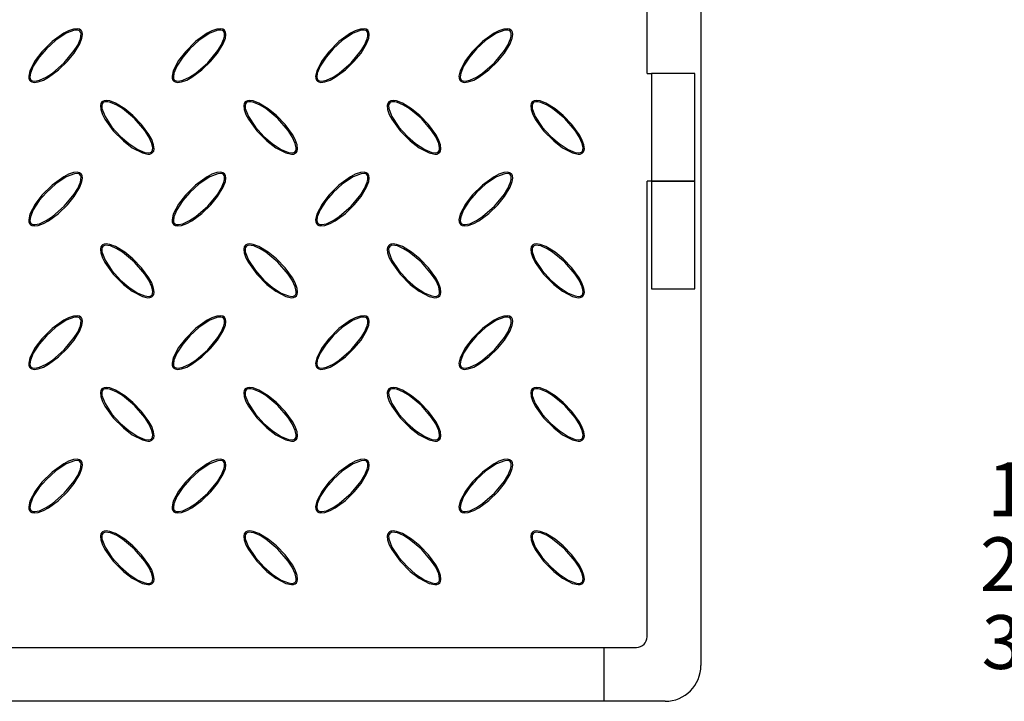
# Model space of a CAD drawing. Units: millimetres. Extents: x 15 to 415, y 5 to 292.
# Drawn here: x 175 to 229, y 86 to 124 of the extents above; entities that cross this region are included whole.
import ezdxf

# ---------------------------------------------------------------- set-up
doc = ezdxf.new("R2010")
doc.units = ezdxf.units.MM
doc.layers.add('FORMAT', color=7, linetype='Continuous')
doc.styles.add('SLDTEXTSTYLE0', font='TXT', dxfattribs={"width": 0.7})

msp = doc.modelspace()

# ---------------------------------------------------------------- linework, layer by layer
at = {"color": 7, "linetype": 'Continuous', "lineweight": 25}
for p, q in [((212.552, 203.733), (212.552, 87.733)), ((209.552, 120.733), (209.552, 176.733)), ((209.552, 120.733), (209.802, 120.733)), ((209.802, 120.733), (209.802, 114.733)), ((212.202, 120.733), (209.802, 120.733)), ((212.202, 114.733), (212.202, 120.733)), ((209.802, 114.733), (209.552, 114.733)), ((209.552, 89.333), (209.552, 114.733)), ((209.802, 114.733), (209.802, 108.733)), ((209.802, 114.733), (211.002, 114.733)), ((212.202, 114.733), (209.802, 114.733)), ((211.002, 114.733), (212.202, 114.733)), ((212.202, 108.733), (212.202, 114.733)), ((209.802, 108.733), (211.002, 108.733)), ((211.002, 108.733), (212.202, 108.733)), ((96.152, 88.733), (208.952, 88.733)), ((207.152, 85.733), (207.152, 88.733)), ((207.152, 85.733), (97.952, 85.733)), ((210.552, 85.733), (207.152, 85.733))]:
    msp.add_line(p, q, dxfattribs=at)
at = {"color": 7, "linetype": 'Continuous', "lineweight": 25, "flags": 128}
for points in [[(177.967, 123.147), (177.881, 123.203), (177.764, 123.23), (177.554, 123.211), (177.273, 123.116), (177.009, 122.979), (176.36, 122.512), (175.793, 121.945), (175.415, 121.452), (175.121, 120.89), (175.054, 120.578), (175.063, 120.468), (175.103, 120.363), (175.158, 120.301), (175.231, 120.259), (175.353, 120.235), (175.574, 120.26), (175.875, 120.369), (176.157, 120.522), (176.717, 120.93), (177.215, 121.413), (177.591, 121.871), (177.906, 122.389), (178.024, 122.708), (178.051, 122.901), (178.035, 123.028), (177.996, 123.112), (177.967, 123.147)], [(177.915, 123.095), (177.86, 123.133), (177.773, 123.156), (177.605, 123.147), (177.149, 122.974), (176.561, 122.584), (176.04, 122.106), (175.643, 121.648), (175.313, 121.141), (175.153, 120.748), (175.127, 120.537), (175.14, 120.459), (175.174, 120.388), (175.218, 120.347), (175.285, 120.318), (175.406, 120.308), (175.657, 120.36), (176.029, 120.53), (176.373, 120.754), (177.039, 121.328), (177.597, 122.006), (177.787, 122.316), (177.937, 122.666), (177.971, 122.814), (177.973, 122.967), (177.953, 123.041), (177.915, 123.095)], [(185.967, 123.147), (185.881, 123.203), (185.764, 123.23), (185.554, 123.211), (185.273, 123.116), (185.009, 122.979), (184.36, 122.512), (183.793, 121.945), (183.415, 121.452), (183.121, 120.89), (183.054, 120.578), (183.063, 120.468), (183.103, 120.363), (183.158, 120.301), (183.231, 120.259), (183.353, 120.235), (183.574, 120.26), (183.875, 120.369), (184.157, 120.522), (184.717, 120.93), (185.215, 121.413), (185.591, 121.871), (185.906, 122.389), (186.024, 122.708), (186.051, 122.901), (186.035, 123.028), (185.996, 123.112), (185.967, 123.147)], [(185.915, 123.095), (185.86, 123.133), (185.773, 123.156), (185.605, 123.147), (185.149, 122.974), (184.561, 122.584), (184.04, 122.106), (183.643, 121.648), (183.313, 121.141), (183.153, 120.748), (183.127, 120.537), (183.14, 120.459), (183.174, 120.388), (183.218, 120.347), (183.285, 120.318), (183.406, 120.308), (183.657, 120.36), (184.029, 120.53), (184.373, 120.754), (185.039, 121.328), (185.597, 122.006), (185.787, 122.316), (185.937, 122.666), (185.971, 122.814), (185.973, 122.967), (185.953, 123.041), (185.915, 123.095)], [(193.967, 123.147), (193.881, 123.203), (193.764, 123.23), (193.554, 123.211), (193.273, 123.116), (193.009, 122.979), (192.36, 122.512), (191.793, 121.945), (191.415, 121.452), (191.121, 120.89), (191.054, 120.578), (191.063, 120.468), (191.103, 120.363), (191.158, 120.301), (191.231, 120.259), (191.353, 120.235), (191.574, 120.26), (191.875, 120.369), (192.157, 120.522), (192.717, 120.93), (193.215, 121.413), (193.591, 121.871), (193.906, 122.389), (194.024, 122.708), (194.051, 122.901), (194.035, 123.028), (193.996, 123.112), (193.967, 123.147)], [(193.915, 123.095), (193.86, 123.133), (193.773, 123.156), (193.605, 123.147), (193.149, 122.974), (192.561, 122.584), (192.04, 122.106), (191.643, 121.648), (191.313, 121.141), (191.153, 120.748), (191.127, 120.537), (191.14, 120.459), (191.174, 120.388), (191.218, 120.347), (191.285, 120.318), (191.406, 120.308), (191.657, 120.36), (192.029, 120.53), (192.373, 120.754), (193.039, 121.328), (193.597, 122.006), (193.787, 122.316), (193.937, 122.666), (193.971, 122.814), (193.973, 122.967), (193.953, 123.041), (193.915, 123.095)], [(201.967, 123.147), (201.881, 123.203), (201.764, 123.23), (201.554, 123.211), (201.273, 123.116), (201.009, 122.979), (200.36, 122.512), (199.793, 121.945), (199.415, 121.452), (199.121, 120.89), (199.054, 120.578), (199.063, 120.468), (199.103, 120.363), (199.158, 120.301), (199.231, 120.259), (199.353, 120.235), (199.574, 120.26), (199.875, 120.369), (200.157, 120.522), (200.717, 120.93), (201.215, 121.413), (201.591, 121.871), (201.906, 122.389), (202.024, 122.708), (202.051, 122.901), (202.035, 123.028), (201.996, 123.112), (201.967, 123.147)], [(201.915, 123.095), (201.86, 123.133), (201.773, 123.156), (201.605, 123.147), (201.149, 122.974), (200.561, 122.584), (200.04, 122.106), (199.643, 121.648), (199.313, 121.141), (199.153, 120.748), (199.127, 120.537), (199.14, 120.459), (199.174, 120.388), (199.218, 120.347), (199.285, 120.318), (199.406, 120.308), (199.657, 120.36), (200.029, 120.53), (200.373, 120.754), (201.039, 121.328), (201.597, 122.006), (201.787, 122.316), (201.937, 122.666), (201.971, 122.814), (201.973, 122.967), (201.953, 123.041), (201.915, 123.095)], [(179.138, 119.147), (179.082, 119.061), (179.056, 118.944), (179.074, 118.734), (179.169, 118.453), (179.306, 118.189), (179.773, 117.54), (180.34, 116.974), (180.833, 116.596), (181.395, 116.301), (181.707, 116.235), (181.817, 116.243), (181.922, 116.283), (181.984, 116.338), (182.026, 116.411), (182.05, 116.533), (182.025, 116.754), (181.916, 117.055), (181.763, 117.337), (181.355, 117.897), (180.872, 118.396), (180.414, 118.771), (179.896, 119.086), (179.577, 119.204), (179.384, 119.231), (179.257, 119.215), (179.173, 119.176), (179.138, 119.147)], [(187.138, 119.147), (187.082, 119.061), (187.056, 118.944), (187.074, 118.734), (187.169, 118.453), (187.306, 118.189), (187.773, 117.54), (188.34, 116.974), (188.833, 116.596), (189.395, 116.301), (189.707, 116.235), (189.817, 116.243), (189.922, 116.283), (189.984, 116.338), (190.026, 116.411), (190.05, 116.533), (190.025, 116.754), (189.916, 117.055), (189.763, 117.337), (189.355, 117.897), (188.872, 118.396), (188.414, 118.771), (187.896, 119.086), (187.577, 119.204), (187.384, 119.231), (187.257, 119.215), (187.173, 119.176), (187.138, 119.147)], [(195.138, 119.147), (195.082, 119.061), (195.056, 118.944), (195.074, 118.734), (195.169, 118.453), (195.306, 118.189), (195.773, 117.54), (196.34, 116.974), (196.833, 116.596), (197.395, 116.301), (197.707, 116.235), (197.817, 116.243), (197.922, 116.283), (197.984, 116.338), (198.026, 116.411), (198.05, 116.533), (198.025, 116.754), (197.916, 117.055), (197.763, 117.337), (197.355, 117.897), (196.872, 118.396), (196.414, 118.771), (195.896, 119.086), (195.577, 119.204), (195.384, 119.231), (195.257, 119.215), (195.173, 119.176), (195.138, 119.147)], [(203.138, 119.147), (203.082, 119.061), (203.056, 118.944), (203.074, 118.734), (203.169, 118.453), (203.306, 118.189), (203.773, 117.54), (204.34, 116.974), (204.833, 116.596), (205.395, 116.301), (205.707, 116.235), (205.817, 116.243), (205.922, 116.283), (205.984, 116.338), (206.026, 116.411), (206.05, 116.533), (206.025, 116.754), (205.916, 117.055), (205.763, 117.337), (205.355, 117.897), (204.872, 118.396), (204.414, 118.771), (203.896, 119.086), (203.577, 119.204), (203.384, 119.231), (203.257, 119.215), (203.173, 119.176), (203.138, 119.147)], [(179.19, 119.095), (179.152, 119.04), (179.129, 118.953), (179.138, 118.786), (179.311, 118.329), (179.701, 117.741), (180.179, 117.22), (180.637, 116.823), (181.144, 116.494), (181.537, 116.334), (181.748, 116.308), (181.826, 116.32), (181.897, 116.354), (181.938, 116.398), (181.967, 116.466), (181.977, 116.586), (181.925, 116.837), (181.755, 117.209), (181.531, 117.553), (180.957, 118.219), (180.279, 118.777), (179.969, 118.967), (179.619, 119.117), (179.471, 119.151), (179.318, 119.154), (179.245, 119.133), (179.19, 119.095)], [(187.19, 119.095), (187.152, 119.04), (187.129, 118.953), (187.138, 118.786), (187.311, 118.329), (187.701, 117.741), (188.179, 117.22), (188.637, 116.823), (189.144, 116.494), (189.537, 116.334), (189.748, 116.308), (189.826, 116.32), (189.897, 116.354), (189.938, 116.398), (189.967, 116.466), (189.977, 116.586), (189.925, 116.837), (189.755, 117.209), (189.531, 117.553), (188.957, 118.219), (188.279, 118.777), (187.969, 118.967), (187.619, 119.117), (187.471, 119.151), (187.318, 119.154), (187.245, 119.133), (187.19, 119.095)], [(195.19, 119.095), (195.152, 119.04), (195.129, 118.953), (195.138, 118.786), (195.311, 118.329), (195.701, 117.741), (196.179, 117.22), (196.637, 116.823), (197.144, 116.494), (197.537, 116.334), (197.748, 116.308), (197.826, 116.32), (197.897, 116.354), (197.938, 116.398), (197.967, 116.466), (197.977, 116.586), (197.925, 116.837), (197.755, 117.209), (197.531, 117.553), (196.957, 118.219), (196.279, 118.777), (195.969, 118.967), (195.619, 119.117), (195.471, 119.151), (195.318, 119.154), (195.245, 119.133), (195.19, 119.095)], [(203.19, 119.095), (203.152, 119.04), (203.129, 118.953), (203.138, 118.786), (203.311, 118.329), (203.701, 117.741), (204.179, 117.22), (204.637, 116.823), (205.144, 116.494), (205.537, 116.334), (205.748, 116.308), (205.826, 116.32), (205.897, 116.354), (205.938, 116.398), (205.967, 116.466), (205.977, 116.586), (205.925, 116.837), (205.755, 117.209), (205.531, 117.553), (204.957, 118.219), (204.279, 118.777), (203.969, 118.967), (203.619, 119.117), (203.471, 119.151), (203.318, 119.154), (203.245, 119.133), (203.19, 119.095)], [(177.967, 115.147), (177.881, 115.203), (177.764, 115.23), (177.554, 115.211), (177.273, 115.116), (177.009, 114.979), (176.36, 114.512), (175.793, 113.945), (175.415, 113.452), (175.121, 112.89), (175.054, 112.578), (175.063, 112.468), (175.103, 112.363), (175.158, 112.301), (175.231, 112.259), (175.353, 112.235), (175.574, 112.26), (175.875, 112.369), (176.157, 112.522), (176.717, 112.93), (177.215, 113.413), (177.591, 113.871), (177.906, 114.389), (178.024, 114.708), (178.051, 114.901), (178.035, 115.028), (177.996, 115.112), (177.967, 115.147)], [(177.915, 115.095), (177.86, 115.133), (177.773, 115.156), (177.605, 115.147), (177.149, 114.974), (176.561, 114.584), (176.04, 114.106), (175.643, 113.648), (175.313, 113.141), (175.153, 112.748), (175.127, 112.537), (175.14, 112.459), (175.174, 112.388), (175.218, 112.347), (175.285, 112.318), (175.406, 112.308), (175.657, 112.36), (176.029, 112.53), (176.373, 112.754), (177.039, 113.328), (177.597, 114.006), (177.787, 114.316), (177.937, 114.666), (177.971, 114.814), (177.973, 114.967), (177.953, 115.041), (177.915, 115.095)], [(185.967, 115.147), (185.881, 115.203), (185.764, 115.23), (185.554, 115.211), (185.273, 115.116), (185.009, 114.979), (184.36, 114.512), (183.793, 113.945), (183.415, 113.452), (183.121, 112.89), (183.054, 112.578), (183.063, 112.468), (183.103, 112.363), (183.158, 112.301), (183.231, 112.259), (183.353, 112.235), (183.574, 112.26), (183.875, 112.369), (184.157, 112.522), (184.717, 112.93), (185.215, 113.413), (185.591, 113.871), (185.906, 114.389), (186.024, 114.708), (186.051, 114.901), (186.035, 115.028), (185.996, 115.112), (185.967, 115.147)], [(185.915, 115.095), (185.86, 115.133), (185.773, 115.156), (185.605, 115.147), (185.149, 114.974), (184.561, 114.584), (184.04, 114.106), (183.643, 113.648), (183.313, 113.141), (183.153, 112.748), (183.127, 112.537), (183.14, 112.459), (183.174, 112.388), (183.218, 112.347), (183.285, 112.318), (183.406, 112.308), (183.657, 112.36), (184.029, 112.53), (184.373, 112.754), (185.039, 113.328), (185.597, 114.006), (185.787, 114.316), (185.937, 114.666), (185.971, 114.814), (185.973, 114.967), (185.953, 115.041), (185.915, 115.095)], [(193.967, 115.147), (193.881, 115.203), (193.764, 115.23), (193.554, 115.211), (193.273, 115.116), (193.009, 114.979), (192.36, 114.512), (191.793, 113.945), (191.415, 113.452), (191.121, 112.89), (191.054, 112.578), (191.063, 112.468), (191.103, 112.363), (191.158, 112.301), (191.231, 112.259), (191.353, 112.235), (191.574, 112.26), (191.875, 112.369), (192.157, 112.522), (192.717, 112.93), (193.215, 113.413), (193.591, 113.871), (193.906, 114.389), (194.024, 114.708), (194.051, 114.901), (194.035, 115.028), (193.996, 115.112), (193.967, 115.147)], [(193.915, 115.095), (193.86, 115.133), (193.773, 115.156), (193.605, 115.147), (193.149, 114.974), (192.561, 114.584), (192.04, 114.106), (191.643, 113.648), (191.313, 113.141), (191.153, 112.748), (191.127, 112.537), (191.14, 112.459), (191.174, 112.388), (191.218, 112.347), (191.285, 112.318), (191.406, 112.308), (191.657, 112.36), (192.029, 112.53), (192.373, 112.754), (193.039, 113.328), (193.597, 114.006), (193.787, 114.316), (193.937, 114.666), (193.971, 114.814), (193.973, 114.967), (193.953, 115.041), (193.915, 115.095)], [(201.967, 115.147), (201.881, 115.203), (201.764, 115.23), (201.554, 115.211), (201.273, 115.116), (201.009, 114.979), (200.36, 114.512), (199.793, 113.945), (199.415, 113.452), (199.121, 112.89), (199.054, 112.578), (199.063, 112.468), (199.103, 112.363), (199.158, 112.301), (199.231, 112.259), (199.353, 112.235), (199.574, 112.26), (199.875, 112.369), (200.157, 112.522), (200.717, 112.93), (201.215, 113.413), (201.591, 113.871), (201.906, 114.389), (202.024, 114.708), (202.051, 114.901), (202.035, 115.028), (201.996, 115.112), (201.967, 115.147)], [(201.915, 115.095), (201.86, 115.133), (201.773, 115.156), (201.605, 115.147), (201.149, 114.974), (200.561, 114.584), (200.04, 114.106), (199.643, 113.648), (199.313, 113.141), (199.153, 112.748), (199.127, 112.537), (199.14, 112.459), (199.174, 112.388), (199.218, 112.347), (199.285, 112.318), (199.406, 112.308), (199.657, 112.36), (200.029, 112.53), (200.373, 112.754), (201.039, 113.328), (201.597, 114.006), (201.787, 114.316), (201.937, 114.666), (201.971, 114.814), (201.973, 114.967), (201.953, 115.041), (201.915, 115.095)], [(179.138, 111.147), (179.082, 111.061), (179.056, 110.944), (179.074, 110.734), (179.169, 110.453), (179.306, 110.189), (179.773, 109.54), (180.34, 108.974), (180.833, 108.596), (181.395, 108.301), (181.707, 108.235), (181.817, 108.243), (181.922, 108.283), (181.984, 108.338), (182.026, 108.411), (182.05, 108.533), (182.025, 108.754), (181.916, 109.055), (181.763, 109.337), (181.355, 109.897), (180.872, 110.396), (180.414, 110.771), (179.896, 111.086), (179.577, 111.204), (179.384, 111.231), (179.257, 111.215), (179.173, 111.176), (179.138, 111.147)], [(179.19, 111.095), (179.152, 111.04), (179.129, 110.953), (179.138, 110.786), (179.311, 110.329), (179.701, 109.741), (180.179, 109.22), (180.637, 108.823), (181.144, 108.494), (181.537, 108.334), (181.748, 108.308), (181.826, 108.32), (181.897, 108.354), (181.938, 108.398), (181.967, 108.466), (181.977, 108.586), (181.925, 108.837), (181.755, 109.209), (181.531, 109.553), (180.957, 110.219), (180.279, 110.777), (179.969, 110.967), (179.619, 111.117), (179.471, 111.151), (179.318, 111.154), (179.245, 111.133), (179.19, 111.095)], [(187.138, 111.147), (187.082, 111.061), (187.056, 110.944), (187.074, 110.734), (187.169, 110.453), (187.306, 110.189), (187.773, 109.54), (188.34, 108.974), (188.833, 108.596), (189.395, 108.301), (189.707, 108.235), (189.817, 108.243), (189.922, 108.283), (189.984, 108.338), (190.026, 108.411), (190.05, 108.533), (190.025, 108.754), (189.916, 109.055), (189.763, 109.337), (189.355, 109.897), (188.872, 110.396), (188.414, 110.771), (187.896, 111.086), (187.577, 111.204), (187.384, 111.231), (187.257, 111.215), (187.173, 111.176), (187.138, 111.147)], [(187.19, 111.095), (187.152, 111.04), (187.129, 110.953), (187.138, 110.786), (187.311, 110.329), (187.701, 109.741), (188.179, 109.22), (188.637, 108.823), (189.144, 108.494), (189.537, 108.334), (189.748, 108.308), (189.826, 108.32), (189.897, 108.354), (189.938, 108.398), (189.967, 108.466), (189.977, 108.586), (189.925, 108.837), (189.755, 109.209), (189.531, 109.553), (188.957, 110.219), (188.279, 110.777), (187.969, 110.967), (187.619, 111.117), (187.471, 111.151), (187.318, 111.154), (187.245, 111.133), (187.19, 111.095)], [(195.138, 111.147), (195.082, 111.061), (195.056, 110.944), (195.074, 110.734), (195.169, 110.453), (195.306, 110.189), (195.773, 109.54), (196.34, 108.974), (196.833, 108.596), (197.395, 108.301), (197.707, 108.235), (197.817, 108.243), (197.922, 108.283), (197.984, 108.338), (198.026, 108.411), (198.05, 108.533), (198.025, 108.754), (197.916, 109.055), (197.763, 109.337), (197.355, 109.897), (196.872, 110.396), (196.414, 110.771), (195.896, 111.086), (195.577, 111.204), (195.384, 111.231), (195.257, 111.215), (195.173, 111.176), (195.138, 111.147)], [(195.19, 111.095), (195.152, 111.04), (195.129, 110.953), (195.138, 110.786), (195.311, 110.329), (195.701, 109.741), (196.179, 109.22), (196.637, 108.823), (197.144, 108.494), (197.537, 108.334), (197.748, 108.308), (197.826, 108.32), (197.897, 108.354), (197.938, 108.398), (197.967, 108.466), (197.977, 108.586), (197.925, 108.837), (197.755, 109.209), (197.531, 109.553), (196.957, 110.219), (196.279, 110.777), (195.969, 110.967), (195.619, 111.117), (195.471, 111.151), (195.318, 111.154), (195.245, 111.133), (195.19, 111.095)], [(203.138, 111.147), (203.082, 111.061), (203.056, 110.944), (203.074, 110.734), (203.169, 110.453), (203.306, 110.189), (203.773, 109.54), (204.34, 108.974), (204.833, 108.596), (205.395, 108.301), (205.707, 108.235), (205.817, 108.243), (205.922, 108.283), (205.984, 108.338), (206.026, 108.411), (206.05, 108.533), (206.025, 108.754), (205.916, 109.055), (205.763, 109.337), (205.355, 109.897), (204.872, 110.396), (204.414, 110.771), (203.896, 111.086), (203.577, 111.204), (203.384, 111.231), (203.257, 111.215), (203.173, 111.176), (203.138, 111.147)], [(203.19, 111.095), (203.152, 111.04), (203.129, 110.953), (203.138, 110.786), (203.311, 110.329), (203.701, 109.741), (204.179, 109.22), (204.637, 108.823), (205.144, 108.494), (205.537, 108.334), (205.748, 108.308), (205.826, 108.32), (205.897, 108.354), (205.938, 108.398), (205.967, 108.466), (205.977, 108.586), (205.925, 108.837), (205.755, 109.209), (205.531, 109.553), (204.957, 110.219), (204.279, 110.777), (203.969, 110.967), (203.619, 111.117), (203.471, 111.151), (203.318, 111.154), (203.245, 111.133), (203.19, 111.095)], [(177.967, 107.147), (177.881, 107.203), (177.764, 107.23), (177.554, 107.211), (177.273, 107.116), (177.009, 106.979), (176.36, 106.512), (175.793, 105.945), (175.415, 105.452), (175.121, 104.89), (175.054, 104.578), (175.063, 104.468), (175.103, 104.363), (175.158, 104.301), (175.231, 104.259), (175.353, 104.235), (175.574, 104.26), (175.875, 104.369), (176.157, 104.522), (176.717, 104.93), (177.215, 105.413), (177.591, 105.871), (177.906, 106.389), (178.024, 106.708), (178.051, 106.901), (178.035, 107.028), (177.996, 107.112), (177.967, 107.147)], [(177.915, 107.095), (177.86, 107.133), (177.773, 107.156), (177.605, 107.147), (177.149, 106.974), (176.561, 106.584), (176.04, 106.106), (175.643, 105.648), (175.313, 105.141), (175.153, 104.748), (175.127, 104.537), (175.14, 104.459), (175.174, 104.388), (175.218, 104.347), (175.285, 104.318), (175.406, 104.308), (175.657, 104.36), (176.029, 104.53), (176.373, 104.754), (177.039, 105.328), (177.597, 106.006), (177.787, 106.316), (177.937, 106.666), (177.971, 106.814), (177.973, 106.967), (177.953, 107.041), (177.915, 107.095)], [(185.967, 107.147), (185.881, 107.203), (185.764, 107.23), (185.554, 107.211), (185.273, 107.116), (185.009, 106.979), (184.36, 106.512), (183.793, 105.945), (183.415, 105.452), (183.121, 104.89), (183.054, 104.578), (183.063, 104.468), (183.103, 104.363), (183.158, 104.301), (183.231, 104.259), (183.353, 104.235), (183.574, 104.26), (183.875, 104.369), (184.157, 104.522), (184.717, 104.93), (185.215, 105.413), (185.591, 105.871), (185.906, 106.389), (186.024, 106.708), (186.051, 106.901), (186.035, 107.028), (185.996, 107.112), (185.967, 107.147)], [(185.915, 107.095), (185.86, 107.133), (185.773, 107.156), (185.605, 107.147), (185.149, 106.974), (184.561, 106.584), (184.04, 106.106), (183.643, 105.648), (183.313, 105.141), (183.153, 104.748), (183.127, 104.537), (183.14, 104.459), (183.174, 104.388), (183.218, 104.347), (183.285, 104.318), (183.406, 104.308), (183.657, 104.36), (184.029, 104.53), (184.373, 104.754), (185.039, 105.328), (185.597, 106.006), (185.787, 106.316), (185.937, 106.666), (185.971, 106.814), (185.973, 106.967), (185.953, 107.041), (185.915, 107.095)], [(193.967, 107.147), (193.881, 107.203), (193.764, 107.23), (193.554, 107.211), (193.273, 107.116), (193.009, 106.979), (192.36, 106.512), (191.793, 105.945), (191.415, 105.452), (191.121, 104.89), (191.054, 104.578), (191.063, 104.468), (191.103, 104.363), (191.158, 104.301), (191.231, 104.259), (191.353, 104.235), (191.574, 104.26), (191.875, 104.369), (192.157, 104.522), (192.717, 104.93), (193.215, 105.413), (193.591, 105.871), (193.906, 106.389), (194.024, 106.708), (194.051, 106.901), (194.035, 107.028), (193.996, 107.112), (193.967, 107.147)], [(193.915, 107.095), (193.86, 107.133), (193.773, 107.156), (193.605, 107.147), (193.149, 106.974), (192.561, 106.584), (192.04, 106.106), (191.643, 105.648), (191.313, 105.141), (191.153, 104.748), (191.127, 104.537), (191.14, 104.459), (191.174, 104.388), (191.218, 104.347), (191.285, 104.318), (191.406, 104.308), (191.657, 104.36), (192.029, 104.53), (192.373, 104.754), (193.039, 105.328), (193.597, 106.006), (193.787, 106.316), (193.937, 106.666), (193.971, 106.814), (193.973, 106.967), (193.953, 107.041), (193.915, 107.095)], [(201.967, 107.147), (201.881, 107.203), (201.764, 107.23), (201.554, 107.211), (201.273, 107.116), (201.009, 106.979), (200.36, 106.512), (199.793, 105.945), (199.415, 105.452), (199.121, 104.89), (199.054, 104.578), (199.063, 104.468), (199.103, 104.363), (199.158, 104.301), (199.231, 104.259), (199.353, 104.235), (199.574, 104.26), (199.875, 104.369), (200.157, 104.522), (200.717, 104.93), (201.215, 105.413), (201.591, 105.871), (201.906, 106.389), (202.024, 106.708), (202.051, 106.901), (202.035, 107.028), (201.996, 107.112), (201.967, 107.147)], [(201.915, 107.095), (201.86, 107.133), (201.773, 107.156), (201.605, 107.147), (201.149, 106.974), (200.561, 106.584), (200.04, 106.106), (199.643, 105.648), (199.313, 105.141), (199.153, 104.748), (199.127, 104.537), (199.14, 104.459), (199.174, 104.388), (199.218, 104.347), (199.285, 104.318), (199.406, 104.308), (199.657, 104.36), (200.029, 104.53), (200.373, 104.754), (201.039, 105.328), (201.597, 106.006), (201.787, 106.316), (201.937, 106.666), (201.971, 106.814), (201.973, 106.967), (201.953, 107.041), (201.915, 107.095)], [(179.138, 103.147), (179.082, 103.061), (179.056, 102.944), (179.074, 102.734), (179.169, 102.453), (179.306, 102.189), (179.773, 101.54), (180.34, 100.974), (180.833, 100.596), (181.395, 100.301), (181.707, 100.235), (181.817, 100.243), (181.922, 100.283), (181.984, 100.338), (182.026, 100.411), (182.05, 100.533), (182.025, 100.754), (181.916, 101.055), (181.763, 101.337), (181.355, 101.897), (180.872, 102.396), (180.414, 102.771), (179.896, 103.086), (179.577, 103.204), (179.384, 103.231), (179.257, 103.215), (179.173, 103.176), (179.138, 103.147)], [(179.19, 103.095), (179.152, 103.04), (179.129, 102.953), (179.138, 102.786), (179.311, 102.329), (179.701, 101.741), (180.179, 101.22), (180.637, 100.823), (181.144, 100.494), (181.537, 100.334), (181.748, 100.308), (181.826, 100.32), (181.897, 100.354), (181.938, 100.398), (181.967, 100.466), (181.977, 100.586), (181.925, 100.837), (181.755, 101.209), (181.531, 101.553), (180.957, 102.219), (180.279, 102.777), (179.969, 102.967), (179.619, 103.117), (179.471, 103.151), (179.318, 103.154), (179.245, 103.133), (179.19, 103.095)], [(187.138, 103.147), (187.082, 103.061), (187.056, 102.944), (187.074, 102.734), (187.169, 102.453), (187.306, 102.189), (187.773, 101.54), (188.34, 100.974), (188.833, 100.596), (189.395, 100.301), (189.707, 100.235), (189.817, 100.243), (189.922, 100.283), (189.984, 100.338), (190.026, 100.411), (190.05, 100.533), (190.025, 100.754), (189.916, 101.055), (189.763, 101.337), (189.355, 101.897), (188.872, 102.396), (188.414, 102.771), (187.896, 103.086), (187.577, 103.204), (187.384, 103.231), (187.257, 103.215), (187.173, 103.176), (187.138, 103.147)], [(187.19, 103.095), (187.152, 103.04), (187.129, 102.953), (187.138, 102.786), (187.311, 102.329), (187.701, 101.741), (188.179, 101.22), (188.637, 100.823), (189.144, 100.494), (189.537, 100.334), (189.748, 100.308), (189.826, 100.32), (189.897, 100.354), (189.938, 100.398), (189.967, 100.466), (189.977, 100.586), (189.925, 100.837), (189.755, 101.209), (189.531, 101.553), (188.957, 102.219), (188.279, 102.777), (187.969, 102.967), (187.619, 103.117), (187.471, 103.151), (187.318, 103.154), (187.245, 103.133), (187.19, 103.095)], [(195.138, 103.147), (195.082, 103.061), (195.056, 102.944), (195.074, 102.734), (195.169, 102.453), (195.306, 102.189), (195.773, 101.54), (196.34, 100.974), (196.833, 100.596), (197.395, 100.301), (197.707, 100.235), (197.817, 100.243), (197.922, 100.283), (197.984, 100.338), (198.026, 100.411), (198.05, 100.533), (198.025, 100.754), (197.916, 101.055), (197.763, 101.337), (197.355, 101.897), (196.872, 102.396), (196.414, 102.771), (195.896, 103.086), (195.577, 103.204), (195.384, 103.231), (195.257, 103.215), (195.173, 103.176), (195.138, 103.147)], [(195.19, 103.095), (195.152, 103.04), (195.129, 102.953), (195.138, 102.786), (195.311, 102.329), (195.701, 101.741), (196.179, 101.22), (196.637, 100.823), (197.144, 100.494), (197.537, 100.334), (197.748, 100.308), (197.826, 100.32), (197.897, 100.354), (197.938, 100.398), (197.967, 100.466), (197.977, 100.586), (197.925, 100.837), (197.755, 101.209), (197.531, 101.553), (196.957, 102.219), (196.279, 102.777), (195.969, 102.967), (195.619, 103.117), (195.471, 103.151), (195.318, 103.154), (195.245, 103.133), (195.19, 103.095)], [(203.138, 103.147), (203.082, 103.061), (203.056, 102.944), (203.074, 102.734), (203.169, 102.453), (203.306, 102.189), (203.773, 101.54), (204.34, 100.974), (204.833, 100.596), (205.395, 100.301), (205.707, 100.235), (205.817, 100.243), (205.922, 100.283), (205.984, 100.338), (206.026, 100.411), (206.05, 100.533), (206.025, 100.754), (205.916, 101.055), (205.763, 101.337), (205.355, 101.897), (204.872, 102.396), (204.414, 102.771), (203.896, 103.086), (203.577, 103.204), (203.384, 103.231), (203.257, 103.215), (203.173, 103.176), (203.138, 103.147)], [(203.19, 103.095), (203.152, 103.04), (203.129, 102.953), (203.138, 102.786), (203.311, 102.329), (203.701, 101.741), (204.179, 101.22), (204.637, 100.823), (205.144, 100.494), (205.537, 100.334), (205.748, 100.308), (205.826, 100.32), (205.897, 100.354), (205.938, 100.398), (205.967, 100.466), (205.977, 100.586), (205.925, 100.837), (205.755, 101.209), (205.531, 101.553), (204.957, 102.219), (204.279, 102.777), (203.969, 102.967), (203.619, 103.117), (203.471, 103.151), (203.318, 103.154), (203.245, 103.133), (203.19, 103.095)], [(177.967, 99.147), (177.881, 99.203), (177.764, 99.23), (177.554, 99.211), (177.273, 99.116), (177.009, 98.979), (176.36, 98.512), (175.793, 97.945), (175.415, 97.452), (175.121, 96.89), (175.054, 96.578), (175.063, 96.468), (175.103, 96.363), (175.158, 96.301), (175.231, 96.259), (175.353, 96.235), (175.574, 96.26), (175.875, 96.369), (176.157, 96.522), (176.717, 96.93), (177.215, 97.413), (177.591, 97.871), (177.906, 98.389), (178.024, 98.708), (178.051, 98.901), (178.035, 99.028), (177.996, 99.112), (177.967, 99.147)], [(177.915, 99.095), (177.86, 99.133), (177.773, 99.156), (177.605, 99.147), (177.149, 98.974), (176.561, 98.584), (176.04, 98.106), (175.643, 97.648), (175.313, 97.141), (175.153, 96.748), (175.127, 96.537), (175.14, 96.459), (175.174, 96.388), (175.218, 96.347), (175.285, 96.318), (175.406, 96.308), (175.657, 96.36), (176.029, 96.53), (176.373, 96.754), (177.039, 97.328), (177.597, 98.006), (177.787, 98.316), (177.937, 98.666), (177.971, 98.814), (177.973, 98.967), (177.953, 99.041), (177.915, 99.095)], [(185.967, 99.147), (185.881, 99.203), (185.764, 99.23), (185.554, 99.211), (185.273, 99.116), (185.009, 98.979), (184.36, 98.512), (183.793, 97.945), (183.415, 97.452), (183.121, 96.89), (183.054, 96.578), (183.063, 96.468), (183.103, 96.363), (183.158, 96.301), (183.231, 96.259), (183.353, 96.235), (183.574, 96.26), (183.875, 96.369), (184.157, 96.522), (184.717, 96.93), (185.215, 97.413), (185.591, 97.871), (185.906, 98.389), (186.024, 98.708), (186.051, 98.901), (186.035, 99.028), (185.996, 99.112), (185.967, 99.147)], [(185.915, 99.095), (185.86, 99.133), (185.773, 99.156), (185.605, 99.147), (185.149, 98.974), (184.561, 98.584), (184.04, 98.106), (183.643, 97.648), (183.313, 97.141), (183.153, 96.748), (183.127, 96.537), (183.14, 96.459), (183.174, 96.388), (183.218, 96.347), (183.285, 96.318), (183.406, 96.308), (183.657, 96.36), (184.029, 96.53), (184.373, 96.754), (185.039, 97.328), (185.597, 98.006), (185.787, 98.316), (185.937, 98.666), (185.971, 98.814), (185.973, 98.967), (185.953, 99.041), (185.915, 99.095)], [(193.967, 99.147), (193.881, 99.203), (193.764, 99.23), (193.554, 99.211), (193.273, 99.116), (193.009, 98.979), (192.36, 98.512), (191.793, 97.945), (191.415, 97.452), (191.121, 96.89), (191.054, 96.578), (191.063, 96.468), (191.103, 96.363), (191.158, 96.301), (191.231, 96.259), (191.353, 96.235), (191.574, 96.26), (191.875, 96.369), (192.157, 96.522), (192.717, 96.93), (193.215, 97.413), (193.591, 97.871), (193.906, 98.389), (194.024, 98.708), (194.051, 98.901), (194.035, 99.028), (193.996, 99.112), (193.967, 99.147)], [(193.915, 99.095), (193.86, 99.133), (193.773, 99.156), (193.605, 99.147), (193.149, 98.974), (192.561, 98.584), (192.04, 98.106), (191.643, 97.648), (191.313, 97.141), (191.153, 96.748), (191.127, 96.537), (191.14, 96.459), (191.174, 96.388), (191.218, 96.347), (191.285, 96.318), (191.406, 96.308), (191.657, 96.36), (192.029, 96.53), (192.373, 96.754), (193.039, 97.328), (193.597, 98.006), (193.787, 98.316), (193.937, 98.666), (193.971, 98.814), (193.973, 98.967), (193.953, 99.041), (193.915, 99.095)], [(201.967, 99.147), (201.881, 99.203), (201.764, 99.23), (201.554, 99.211), (201.273, 99.116), (201.009, 98.979), (200.36, 98.512), (199.793, 97.945), (199.415, 97.452), (199.121, 96.89), (199.054, 96.578), (199.063, 96.468), (199.103, 96.363), (199.158, 96.301), (199.231, 96.259), (199.353, 96.235), (199.574, 96.26), (199.875, 96.369), (200.157, 96.522), (200.717, 96.93), (201.215, 97.413), (201.591, 97.871), (201.906, 98.389), (202.024, 98.708), (202.051, 98.901), (202.035, 99.028), (201.996, 99.112), (201.967, 99.147)], [(201.915, 99.095), (201.86, 99.133), (201.773, 99.156), (201.605, 99.147), (201.149, 98.974), (200.561, 98.584), (200.04, 98.106), (199.643, 97.648), (199.313, 97.141), (199.153, 96.748), (199.127, 96.537), (199.14, 96.459), (199.174, 96.388), (199.218, 96.347), (199.285, 96.318), (199.406, 96.308), (199.657, 96.36), (200.029, 96.53), (200.373, 96.754), (201.039, 97.328), (201.597, 98.006), (201.787, 98.316), (201.937, 98.666), (201.971, 98.814), (201.973, 98.967), (201.953, 99.041), (201.915, 99.095)], [(179.138, 95.147), (179.082, 95.061), (179.056, 94.944), (179.074, 94.734), (179.169, 94.453), (179.306, 94.189), (179.773, 93.54), (180.34, 92.974), (180.833, 92.596), (181.395, 92.301), (181.707, 92.235), (181.817, 92.243), (181.922, 92.283), (181.984, 92.338), (182.026, 92.411), (182.05, 92.533), (182.025, 92.754), (181.916, 93.055), (181.763, 93.337), (181.355, 93.897), (180.872, 94.396), (180.414, 94.771), (179.896, 95.086), (179.577, 95.204), (179.384, 95.231), (179.257, 95.215), (179.173, 95.176), (179.138, 95.147)], [(179.19, 95.095), (179.152, 95.04), (179.129, 94.953), (179.138, 94.786), (179.311, 94.329), (179.701, 93.741), (180.179, 93.22), (180.637, 92.823), (181.144, 92.494), (181.537, 92.334), (181.748, 92.308), (181.826, 92.32), (181.897, 92.354), (181.938, 92.398), (181.967, 92.466), (181.977, 92.586), (181.925, 92.837), (181.755, 93.209), (181.531, 93.553), (180.957, 94.219), (180.279, 94.777), (179.969, 94.967), (179.619, 95.117), (179.471, 95.151), (179.318, 95.154), (179.245, 95.133), (179.19, 95.095)], [(187.138, 95.147), (187.082, 95.061), (187.056, 94.944), (187.074, 94.734), (187.169, 94.453), (187.306, 94.189), (187.773, 93.54), (188.34, 92.974), (188.833, 92.596), (189.395, 92.301), (189.707, 92.235), (189.817, 92.243), (189.922, 92.283), (189.984, 92.338), (190.026, 92.411), (190.05, 92.533), (190.025, 92.754), (189.916, 93.055), (189.763, 93.337), (189.355, 93.897), (188.872, 94.396), (188.414, 94.771), (187.896, 95.086), (187.577, 95.204), (187.384, 95.231), (187.257, 95.215), (187.173, 95.176), (187.138, 95.147)], [(187.19, 95.095), (187.152, 95.04), (187.129, 94.953), (187.138, 94.786), (187.311, 94.329), (187.701, 93.741), (188.179, 93.22), (188.637, 92.823), (189.144, 92.494), (189.537, 92.334), (189.748, 92.308), (189.826, 92.32), (189.897, 92.354), (189.938, 92.398), (189.967, 92.466), (189.977, 92.586), (189.925, 92.837), (189.755, 93.209), (189.531, 93.553), (188.957, 94.219), (188.279, 94.777), (187.969, 94.967), (187.619, 95.117), (187.471, 95.151), (187.318, 95.154), (187.245, 95.133), (187.19, 95.095)], [(195.138, 95.147), (195.082, 95.061), (195.056, 94.944), (195.074, 94.734), (195.169, 94.453), (195.306, 94.189), (195.773, 93.54), (196.34, 92.974), (196.833, 92.596), (197.395, 92.301), (197.707, 92.235), (197.817, 92.243), (197.922, 92.283), (197.984, 92.338), (198.026, 92.411), (198.05, 92.533), (198.025, 92.754), (197.916, 93.055), (197.763, 93.337), (197.355, 93.897), (196.872, 94.396), (196.414, 94.771), (195.896, 95.086), (195.577, 95.204), (195.384, 95.231), (195.257, 95.215), (195.173, 95.176), (195.138, 95.147)], [(195.19, 95.095), (195.152, 95.04), (195.129, 94.953), (195.138, 94.786), (195.311, 94.329), (195.701, 93.741), (196.179, 93.22), (196.637, 92.823), (197.144, 92.494), (197.537, 92.334), (197.748, 92.308), (197.826, 92.32), (197.897, 92.354), (197.938, 92.398), (197.967, 92.466), (197.977, 92.586), (197.925, 92.837), (197.755, 93.209), (197.531, 93.553), (196.957, 94.219), (196.279, 94.777), (195.969, 94.967), (195.619, 95.117), (195.471, 95.151), (195.318, 95.154), (195.245, 95.133), (195.19, 95.095)], [(203.138, 95.147), (203.082, 95.061), (203.056, 94.944), (203.074, 94.734), (203.169, 94.453), (203.306, 94.189), (203.773, 93.54), (204.34, 92.974), (204.833, 92.596), (205.395, 92.301), (205.707, 92.235), (205.817, 92.243), (205.922, 92.283), (205.984, 92.338), (206.026, 92.411), (206.05, 92.533), (206.025, 92.754), (205.916, 93.055), (205.763, 93.337), (205.355, 93.897), (204.872, 94.396), (204.414, 94.771), (203.896, 95.086), (203.577, 95.204), (203.384, 95.231), (203.257, 95.215), (203.173, 95.176), (203.138, 95.147)], [(203.19, 95.095), (203.152, 95.04), (203.129, 94.953), (203.138, 94.786), (203.311, 94.329), (203.701, 93.741), (204.179, 93.22), (204.637, 92.823), (205.144, 92.494), (205.537, 92.334), (205.748, 92.308), (205.826, 92.32), (205.897, 92.354), (205.938, 92.398), (205.967, 92.466), (205.977, 92.586), (205.925, 92.837), (205.755, 93.209), (205.531, 93.553), (204.957, 94.219), (204.279, 94.777), (203.969, 94.967), (203.619, 95.117), (203.471, 95.151), (203.318, 95.154), (203.245, 95.133), (203.19, 95.095)]]:
    msp.add_lwpolyline(points, dxfattribs=at)
at = {"color": 7, "linetype": 'Continuous', "lineweight": 25}
for centre, radius in [((208.952, 89.333), 0.6), ((210.552, 87.733), 2)]:
    msp.add_arc(centre, radius, 270, 0, dxfattribs=at)

# ---------------------------------------------------------------- texts
at = {"layer": 'FORMAT', "color": 0, "char_height": 3, "width": 5.65029, "attachment_point": 1, "style": 'SLDTEXTSTYLE0'}
for s, insert in [('{\\fTimes New Roman|b0|i0|c0|p18;\\W1;\\C7;1.}', (228.527, 99.052)), ('{\\fTimes New Roman|b0|i0|c0|p18;\\W1;\\C7;2.}', (228.114, 94.875)), ('{\\fTimes New Roman|b0|i0|c0|p18;\\W1;\\C7;3.}', (228.21, 90.535))]:
    msp.add_mtext(s, dxfattribs=dict(at, insert=insert))

doc.saveas('drawing.dxf')
